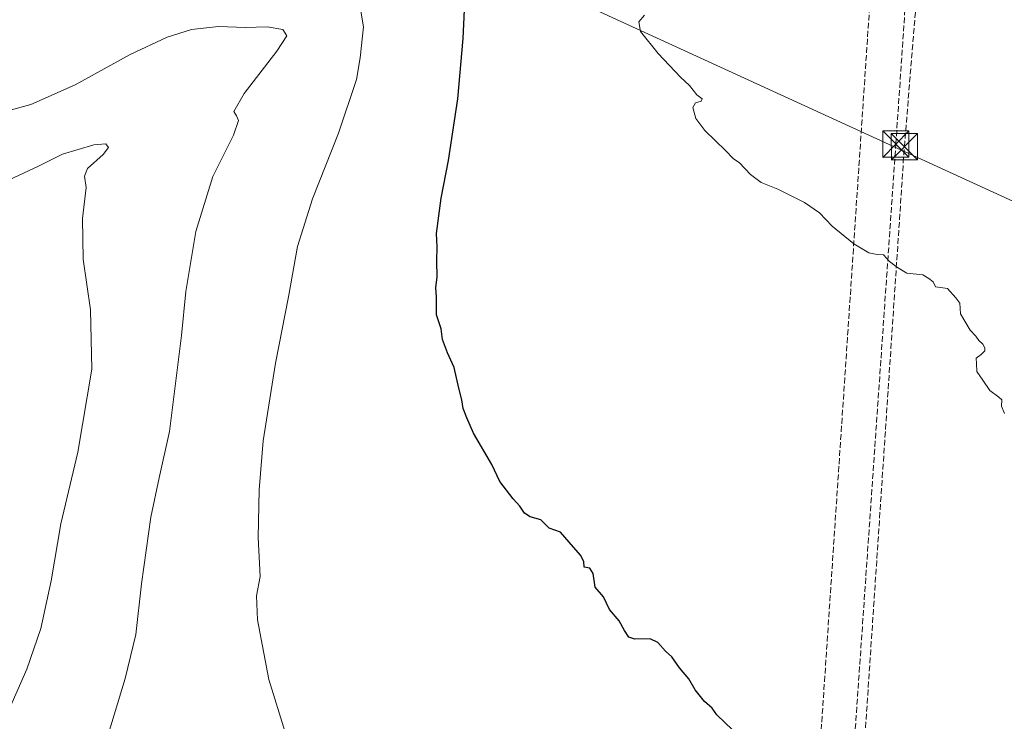
# Model space of a CAD drawing. Units: metres. Extents: x 607448 to 610896, y 4729267 to 4731634.
# Drawn here: x 610045 to 610326, y 4731114 to 4731314 of the extents above; entities that cross this region are included whole.
import ezdxf

# ---------------------------------------------------------------- set-up
doc = ezdxf.new("R2010")
doc.units = ezdxf.units.M
doc.header["$MEASUREMENT"] = 0
doc.linetypes.add('DGN Style 3', pattern=[2.307223458686699, 1.648016756204785, -0.6592067024819142])
for name, color, linetype, lineweight in [('Cima', 7, 'Continuous', 0), ('Conducción de hidrocarburos lineal', 6, 'DGN Style 3', 0), ('Curva de nivel maestra', 30, 'Continuous', 30), ('Curva de nivel normal', 30, 'Continuous', 0), ('Entidad de ámbito territorial', 7, 'Continuous', 0), ('Entidad de ámbito territorial CxS', 92, 'Continuous', 0), ('Municipio', 91, 'Continuous', 13), ('Municipio CxS', 4, 'Continuous', 0), ('Torre de tendido puntual', 7, 'Continuous', 0)]:
    doc.layers.add(name, color=color, linetype=linetype, lineweight=lineweight)

# ---------------------------------------------------------------- blocks, each defined once
blk = doc.blocks.new('5TTEND')
at = {"layer": 'Cima', "color": 7, "linetype": 'Continuous', "lineweight": 0}
for p, q in [((-0.375, 0.3754), (0.375, -0.3746)), ((0.3720000000000001, 0.3784000000000001), (-0.3720000000000001, -0.3776))]:
    blk.add_line(p, q, dxfattribs=at)
at = {"layer": 'Cima', "color": 7, "linetype": 'Continuous', "lineweight": 0, "flags": 128}
blk.add_lwpolyline([(-0.375, -0.3746), (0.375, -0.3746), (0.375, 0.3754), (-0.375, 0.3754), (-0.3720000000000001, -0.3776)], dxfattribs=at)

msp = doc.modelspace()

# ---------------------------------------------------------------- linework, layer by layer
at = {"layer": 'Conducción de hidrocarburos lineal', "color": 6, "linetype": 'DGN Style 3', "lineweight": 0}
for points in [[(610052.1741000004, 4729307.650800001, 515.0975000000036), (610128.0634000005, 4729647.024599999, 586.7902999999933), (610129.0717000002, 4729668.703299999, 590.0209000000032), (610136.2350000005, 4729823.700800001, 595.7351000000053), (610148.9126000004, 4730055.965500001, 601.5795999999973), (610157.2735000001, 4730185.823200001, 601.9815999999992), (610171.5609999998, 4730441.6229, 595.8217000000004), (610175.3024000004, 4730501.436699999, 589.093599999993), (610251.5225000001, 4730928.779200001, 529.7094999999972), (610267.0114000002, 4731014.841499999, 526.8812999999936), (610298.4769000001, 4731485.526900001, 512.0433000000048), (610308.8062000005, 4731625.6171, 508.0751000000019)], [(610062.1706999998, 4729307.808700001, 515.0314999999973), (610137.2633999997, 4729668.137499999, 589.5469000000012), (610146.9400000004, 4729829.177400001, 595.4471000000049), (610158.2259999998, 4730057.552999999, 601.0117000000029), (610179.2867999999, 4730421.726199999, 596.1373000000021), (610182.9910000004, 4730501.736400001, 588.6373000000021), (610260.9716999996, 4730932.426000001, 527.6769999999962), (610276.3361999998, 4731012.9124, 525.8966999999975), (610294.7800000003, 4731278.8267, 518.9511999999959), (610308.1358000003, 4731475.5308, 512.1310999999987), (610311.8081, 4731543.636700001, 510.2617000000028), (610316.7910000002, 4731625.7433, 507.7673000000068)], [(610065.6864999998, 4729307.8643, 514.982799999998), (610140.9507999998, 4729667.304199999, 589.2788), (610149.7265999997, 4729828.804099999, 595.251099999994), (610162.0360000003, 4730057.129600001, 600.6312999999936), (610182.3559999998, 4730421.3029, 595.9624999999943), (610186.6858000001, 4730501.2075, 588.4150999999983), (610264.3757999997, 4730930.461800001, 527.1811000000016), (610279.5111999996, 4731013.229900001, 525.6104999999952), (610297.2199999997, 4731278.099199999, 518.9070000000065), (610312.79, 4731468.810000001, 512.1031999999977), (610320.7158000004, 4731625.805400001, 507.6377000000066)]]:
    msp.add_polyline3d(points, dxfattribs=at)
at = {"layer": 'Curva de nivel maestra', "color": 30, "linetype": 'Continuous', "lineweight": 30, "elevation": 525, "flags": 128}
msp.add_lwpolyline([(610248.1200000001, 4731111.640100001), (610243.6699999999, 4731115.840100001), (610242.3099999996, 4731117.790100001), (610240.1100000005, 4731119.720100001), (610237.4199999999, 4731123.0101), (610235.6200000001, 4731126.140100001), (610232.9500000002, 4731129.340100001), (610230.7599999999, 4731132.4801), (610228.9800000006, 4731134.040100001), (610226.8300000001, 4731136.5601), (610224.5999999996, 4731137.5801), (610220.2800000003, 4731137.5001), (610218.54, 4731138.050100001), (610217.25, 4731139.9301), (610215.79, 4731142.700099999), (610213.0199999996, 4731145.970100001), (610211.25, 4731149.620100001), (610208.9299999997, 4731152.340100001), (610208.3099999996, 4731156.200099999), (610207.3399999999, 4731157.720100001), (610205.7599999999, 4731158.0801), (610205.7000000002, 4731159.630100001), (610204.7400000002, 4731161.4901), (610201.4500000002, 4731165.1601), (610199, 4731168.030099999), (610195.7999999998, 4731169.190099999), (610193.4100000003, 4731171.600099999), (610190.3799999999, 4731172.440099999), (610188.7400000002, 4731173.460100001), (610187.4199999999, 4731175.470100001), (610185.4500000002, 4731177.5101), (610181.6500000004, 4731182.5001), (610179.3799999999, 4731187.350099999), (610174.1399999997, 4731196.290100001), (610172.2599999999, 4731200.720100001), (610171.2400000002, 4731203.360099999), (610170.8499999996, 4731205.8101), (610169.9199999999, 4731209.130100001), (610168.6299999999, 4731215.0801), (610166.7100000001, 4731219.200099999), (610165.3300000001, 4731223.050100001), (610164.9500000002, 4731226.0601), (610163.5999999996, 4731230.120100001), (610163.5599999996, 4731235.120100001), (610163.4299999997, 4731237.880100001), (610163.7599999999, 4731240.8301), (610163.6600000003, 4731245.550100001), (610163.7999999998, 4731249.460100001), (610163.6200000001, 4731253.350099999), (610164.9600000001, 4731263.380100001), (610167.0599999996, 4731274.110099999), (610169.7100000001, 4731291.770099999), (610171.2400000002, 4731308.9901), (610171.6200000001, 4731317.1601)], dxfattribs=at)
at = {"layer": 'Curva de nivel normal', "color": 30, "linetype": 'Continuous', "lineweight": 0, "flags": 128}
for points, elevation in [([(610141.8600000005, 4731317.380100001), (610142.7000000002, 4731312.280099999), (610141.7999999998, 4731303.460100001), (610140.7699999996, 4731297.2601), (610135.6100000005, 4731281.950099999), (610128.1600000003, 4731263.220100001), (610123.9000000004, 4731249.590100001), (610121.3099999996, 4731235.200099999), (610117.5599999996, 4731216.270099999), (610114.0599999996, 4731194.1601), (610112.9000000004, 4731180.120100001), (610112.6600000003, 4731166.530099999), (610113.25, 4731155.4101), (610112.1900000004, 4731149.860099999), (610112.4500000002, 4731143.030099999), (610115.7400000002, 4731126.0001), (610120.3200000003, 4731110.950099999)], 530), ([(610223.0199999996, 4731315.6601), (610221.4000000004, 4731313.790100001), (610221.8700000001, 4731310.970100001), (610226.8700000001, 4731304.670100001), (610233.2599999999, 4731297.9801), (610235.8499999996, 4731295.5601), (610237.9500000002, 4731292.9301), (610239.4600000001, 4731291.7601), (610239.1399999997, 4731291.0701), (610237.5800000001, 4731290.590100001), (610236.7999999998, 4731289.300100001), (610237.6399999997, 4731286.1801), (610240.2599999999, 4731282.6801), (610246.1699999999, 4731277.040100001), (610248.3499999996, 4731274.770099999), (610250.0800000001, 4731273.460100001), (610253.25, 4731270.170100001), (610256.3600000005, 4731267.9101), (610261.0800000001, 4731265.940099999), (610268.6900000004, 4731262.190099999), (610272.9800000006, 4731259.2401), (610276.6200000001, 4731255.4001), (610282.8099999996, 4731250.4001), (610287.0800000001, 4731247.8101), (610289.4100000003, 4731247.3301), (610291.29, 4731247.2401), (610292.9400000004, 4731245.3201), (610295.2400000002, 4731243.620100001), (610297.8899999997, 4731241.940099999), (610302.4500000002, 4731241.5001), (610304.1699999999, 4731240.4801), (610305.4000000004, 4731239.520099999), (610306.1399999997, 4731238.120100001), (610309.5599999996, 4731237.600099999), (610311.8899999997, 4731234.940099999), (610313.0800000001, 4731233.460100001), (610313.29, 4731230.340100001), (610315.9800000006, 4731225.690099999), (610317.6399999997, 4731224.020099999), (610318.4500000002, 4731222.770099999), (610319.6100000005, 4731221.7501), (610320.2000000002, 4731220.700099999), (610320.1699999999, 4731219.770099999), (610319.1900000004, 4731218.790100001), (610317.6900000004, 4731217.720100001), (610317.7800000003, 4731216.200099999), (610317.9100000003, 4731213.890100001), (610319.6600000003, 4731211.460100001), (610321.6699999999, 4731208.4901), (610324.2300000006, 4731206.610099999), (610325.0300000003, 4731205.8201), (610324.9900000002, 4731204.050100001), (610325.8399999999, 4731201.9101)], 520), ([(610036.8499999996, 4731287.200099999), (610047.6799999997, 4731290.120100001), (610060.4000000004, 4731295.7301), (610076.0700000003, 4731304.420100001), (610086.7000000002, 4731309.380100001), (610093.6200000001, 4731311.520099999), (610101.3700000001, 4731312.450099999), (610109.0700000003, 4731312.100099999), (610115.2300000006, 4731312.3201), (610119.6600000003, 4731311.590100001), (610120.8200000003, 4731309.790100001), (610117.9500000002, 4731305.3301), (610108.6200000001, 4731293.2501), (610105.7100000001, 4731288.100099999), (610106.5, 4731286.920100001), (610107.0800000001, 4731285.5701), (610105.6399999997, 4731281.420100001), (610099.7199999997, 4731269.5601), (610094.8200000003, 4731253.9001), (610091.9900000002, 4731236.720100001), (610090.7699999996, 4731224.220100001), (610087.3300000001, 4731196.8101), (610084.3399999999, 4731183.590100001), (610081.9900000002, 4731172.3101), (610079.3300000001, 4731153.2501), (610077.6699999999, 4731138.790100001), (610074.6299999999, 4731126.290100001), (610067.3899999997, 4731102.360099999)], 535), ([(610038.0999999996, 4731109.9001), (610046.5999999996, 4731128.920100001), (610050.5499999998, 4731140.5701), (610053.5499999998, 4731154.120100001), (610056.2800000003, 4731170.460100001), (610061.1900000004, 4731190.9101), (610065.1399999997, 4731214.540100001), (610064.79, 4731231.5101), (610062.7100000001, 4731245.960100001), (610062.5300000003, 4731257.600099999), (610063.5499999998, 4731266.460100001), (610063.0499999998, 4731269.690099999), (610063.9000000004, 4731271.860099999), (610068.4199999999, 4731275.9101), (610069.8799999999, 4731277.8301), (610069.1900000004, 4731278.960100001), (610065.7300000006, 4731278.610099999), (610056.7300000006, 4731275.960100001), (610049.9400000004, 4731272.5701), (610039.9100000003, 4731267.850099999)], 540)]:
    msp.add_lwpolyline(points, dxfattribs=dict(at, elevation=elevation))
at = {"layer": 'Entidad de ámbito territorial', "color": 7, "linetype": 'Continuous', "lineweight": 0, "flags": 128}
msp.add_lwpolyline([(610455.4530000006, 4731204.180000002), (610162.2680000003, 4731338.703000001), (610153.2350000015, 4731342.848), (610153.114000002, 4731342.904000001), (610045.4900000008, 4731323.826000002), (610043.3320000013, 4731323.444000001), (610023.2470000022, 4731319.884000001), (609995.5110000009, 4731314.967000003), (609984.5310000017, 4731313.021000001), (609984.4690000016, 4731319.859), (609984.4660000007, 4731320.107000003), (609984.3740000017, 4731330.394), (609984.3420000006, 4731333.849999999), (609982.8160000012, 4731501.545), (609982.7520000013, 4731508.663000001), (609980.8010000011, 4731509.026000001), (609975.8730000001, 4731509.941000002), (609833.1340000003, 4731536.473000002), (609751.5280000012, 4731551.641), (609747.4900000021, 4731552.392000001), (609746.1870000003, 4731554.191000002), (609703.124000001, 4731613.633000001), (609701.3978214883, 4731616.015718087)], dxfattribs=at)
at = {"layer": 'Entidad de ámbito territorial CxS', "color": 92, "linetype": 'Continuous', "lineweight": 0, "flags": 128}
msp.add_lwpolyline([(608262.965610261, 4731593.278173758), (609701.397821488, 4731616.015718086), (609703.1240000004, 4731613.633), (609746.1869999997, 4731554.191000001), (609747.4899999992, 4731552.392), (609751.5280000007, 4731551.641), (609833.1339999997, 4731536.473), (609975.8729999996, 4731509.941000001), (609980.8010000006, 4731509.026000001), (609982.7520000007, 4731508.663000001), (609982.8160000006, 4731501.545), (609984.342, 4731333.850000001), (609984.3739999988, 4731330.393999999), (609984.4660000004, 4731320.107000002), (609984.4689999988, 4731319.858999999), (609984.5310000011, 4731313.020999999), (609995.5110000003, 4731314.967000001), (610023.2469999995, 4731319.884), (610043.3320000009, 4731323.444), (610045.4900000002, 4731323.826), (610153.1139999992, 4731342.904), (610153.235000001, 4731342.847999999), (610162.2679999997, 4731338.702999999), (610455.453, 4731204.180000001)], dxfattribs=at)
at = {"layer": 'Municipio', "color": 91, "linetype": 'Continuous', "lineweight": 13, "flags": 128}
msp.add_lwpolyline([(610455.4530000006, 4731204.180000002), (610162.2680000003, 4731338.703000001), (610153.2350000015, 4731342.848), (610153.114000002, 4731342.904000001), (610045.4900000008, 4731323.826000002), (610043.3320000013, 4731323.444000001), (610023.2470000022, 4731319.884000001), (609995.5110000009, 4731314.967000003), (609984.5310000017, 4731313.021000001), (609984.4690000016, 4731319.859), (609984.4660000007, 4731320.107000003), (609984.3740000017, 4731330.394), (609984.3420000006, 4731333.849999999), (609982.8160000012, 4731501.545), (609982.7520000013, 4731508.663000001), (609980.8010000011, 4731509.026000001), (609975.8730000001, 4731509.941000002), (609833.1340000003, 4731536.473000002), (609751.5280000012, 4731551.641), (609747.4900000021, 4731552.392000001), (609746.1870000003, 4731554.191000002), (609703.124000001, 4731613.633000001), (609701.3978214883, 4731616.015718087)], dxfattribs=at)
msp.add_lwpolyline([(610455.4530000006, 4731204.180000002), (610162.2680000003, 4731338.703000001), (610153.2350000015, 4731342.848), (610153.114000002, 4731342.904000001), (610045.4900000008, 4731323.826000002), (610043.3320000013, 4731323.444000001), (610023.2470000022, 4731319.884000001), (609995.5110000009, 4731314.967000003), (609984.5310000017, 4731313.021000001), (609984.4690000016, 4731319.859), (609984.4660000007, 4731320.107000003), (609984.3740000017, 4731330.394), (609984.3420000006, 4731333.849999999), (609982.8160000012, 4731501.545), (609982.7520000013, 4731508.663000001), (609980.8010000011, 4731509.026000001), (609975.8730000001, 4731509.941000002), (609833.1340000003, 4731536.473000002), (609751.5280000012, 4731551.641), (609747.4900000021, 4731552.392000001), (609746.1870000003, 4731554.191000002), (609703.124000001, 4731613.633000001), (609701.3978214883, 4731616.015718087)], dxfattribs=at)
at = {"layer": 'Municipio CxS', "color": 4, "linetype": 'Continuous', "lineweight": 0, "flags": 128}
for points in [[(610455.453, 4731204.180000001), (610162.2679999997, 4731338.702999999), (610153.235000001, 4731342.847999999), (610153.1139999992, 4731342.904), (610045.4900000002, 4731323.826), (610043.3320000009, 4731323.444), (610023.2469999995, 4731319.884), (609995.5110000003, 4731314.967000001), (609984.5310000011, 4731313.020999999), (609984.4689999988, 4731319.858999999), (609984.4660000004, 4731320.107000002), (609984.3739999988, 4731330.393999999), (609984.342, 4731333.850000001), (609982.8160000006, 4731501.545), (609982.7520000007, 4731508.663000001), (609980.8010000006, 4731509.026000001), (609975.8729999996, 4731509.941000001), (609833.1339999997, 4731536.473), (609751.5280000007, 4731551.641), (609747.4899999992, 4731552.392), (609746.1869999997, 4731554.191000001), (609703.1240000004, 4731613.633), (609701.397821488, 4731616.015718086), (610859.3700008381, 4731634.319982654)], [(608262.965610261, 4731593.278173758), (609701.397821488, 4731616.015718086), (609703.1240000004, 4731613.633), (609746.1869999997, 4731554.191000001), (609747.4899999992, 4731552.392), (609751.5280000007, 4731551.641), (609833.1339999997, 4731536.473), (609975.8729999996, 4731509.941000001), (609980.8010000006, 4731509.026000001), (609982.7520000007, 4731508.663000001), (609982.8160000006, 4731501.545), (609984.342, 4731333.850000001), (609984.3739999988, 4731330.393999999), (609984.4660000004, 4731320.107000002), (609984.4689999988, 4731319.858999999), (609984.5310000011, 4731313.020999999), (609995.5110000003, 4731314.967000001), (610023.2469999995, 4731319.884), (610043.3320000009, 4731323.444), (610045.4900000002, 4731323.826), (610153.1139999992, 4731342.904), (610153.235000001, 4731342.847999999), (610162.2679999997, 4731338.702999999), (610455.453, 4731204.180000001)]]:
    msp.add_lwpolyline(points, dxfattribs=at)

# ---------------------------------------------------------------- block references
at = {"layer": 'Torre de tendido puntual', "color": 7, "linetype": 'Continuous', "lineweight": 0, "xscale": 10, "yscale": 10, "zscale": 10}
for p in [(610294.7800000003, 4731278.8267, 518.9511999999959), (610297.2199999997, 4731278.099199999, 518.9070000000065)]:
    msp.add_blockref('5TTEND', p, dxfattribs=at)

doc.saveas('drawing.dxf')
